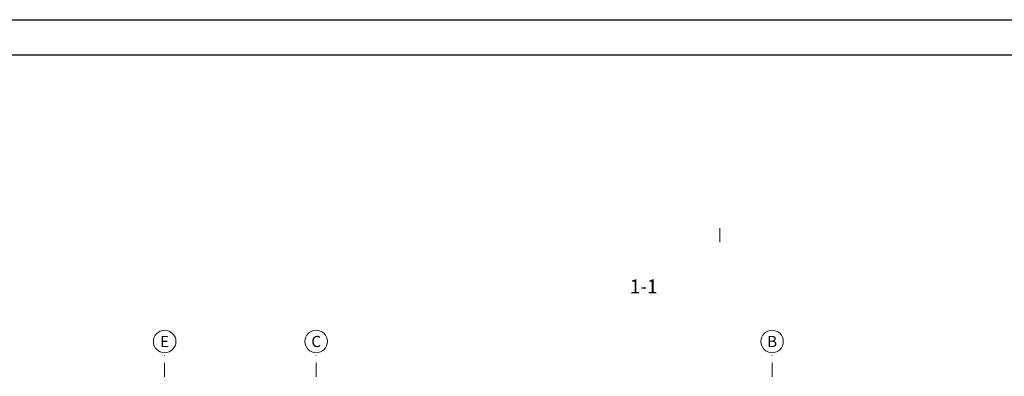
# Model space of a CAD drawing. Units: millimetres. Extents: x 54523 to 222622, y -20983 to -13558.
# Drawn here: x 64554 to 68062, y -14829 to -13558 of the extents above; entities that cross this region are included whole.
import ezdxf
from ezdxf.enums import TextEntityAlignment as Align

# ---------------------------------------------------------------- set-up
doc = ezdxf.new("R2010")
doc.units = ezdxf.units.MM
doc.header["$MEASUREMENT"] = 0
doc.linetypes.add('CONTINOUS', pattern=[0])
doc.linetypes.add('IMPORT-DASHDOTX2', pattern=[40, 20, -10, 0, -10])
doc.layers.add('L-RAM', color=7, linetype='Continuous')
for name, color, linetype, lineweight in [('okvir', 9, 'Continuous', 9), ('Ose', 10, 'IMPORT-DASHDOTX2', 9), ('Ose @ 1', 10, 'IMPORT-DASHDOTX2', 9), ('Tekst', 2, 'Continuous', 9)]:
    doc.layers.add(name, color=color, linetype=linetype, lineweight=lineweight)
doc.styles.add('ARIAL', font='arial_0.ttf')
doc.styles.add('Ose', font='arialbd_0.ttf', dxfattribs={"height": 20})

# ---------------------------------------------------------------- blocks, each defined once
blk = doc.blocks.new('Ose')
at = {"layer": 'Ose', "linetype": 'CONTINOUS'}
blk.add_circle((0, 0), 20, dxfattribs=at)
at = {"layer": 'Ose', "style": 'Ose'}
blk.add_attdef('OZNAKA', text='', height=20, dxfattribs=at).set_placement((0, 0), align=Align.MIDDLE_CENTER)

msp = doc.modelspace()

# ---------------------------------------------------------------- linework, layer by layer
at = {"layer": 'L-RAM'}
for points in [[(54523.18, -20983.04), (54523.18, -13558.04), (73473.18, -13558.04), (73473.18, -20983.04)], [(55148.18, -20858.04), (55148.18, -13683.04), (73348.18, -13683.04), (73348.18, -20858.04)]]:
    msp.add_lwpolyline(points, close=True, dxfattribs=at)
at = {"layer": 'okvir'}
msp.add_line((67048.18, -14350.53), (67048.18, -14300.53), dxfattribs=at)
at = {"layer": 'Ose', "ltscale": 2.5}
for p, q in [((65070.16, -17132.76), (65070.16, -14745.16)), ((65610.16, -17132.76), (65610.16, -14745.16)), ((67234.16, -17132.76), (67234.16, -14745.16))]:
    msp.add_line(p, q, dxfattribs=at)

# ---------------------------------------------------------------- block references
at = {"layer": 'Ose @ 1', "ltscale": 20}
ref = msp.add_blockref('Ose', (65070.16, -14705.06), dxfattribs=dict(at, xscale=2.004749999999149, yscale=2.004749999999149, zscale=2.004749999999149, rotation=90))
ref.add_attrib('OZNAKA', 'E', dxfattribs={"layer": 'Ose', "height": 40.09, "style": 'Ose'}).set_placement((65070.16, -14705.06), align=Align.MIDDLE_CENTER)
ref = msp.add_blockref('Ose', (65610.16, -14705.06), dxfattribs=dict(at, xscale=2.004749999999149, yscale=2.004749999999149, zscale=2.004749999999149, rotation=90))
ref.add_attrib('OZNAKA', 'C', dxfattribs={"layer": 'Ose', "height": 40.09, "style": 'Ose'}).set_placement((65610.16, -14705.06), align=Align.MIDDLE_CENTER)
ref = msp.add_blockref('Ose', (67234.16, -14705.06), dxfattribs=dict(at, xscale=2.004749999999149, yscale=2.004749999999149, zscale=2.004749999999149, rotation=90))
ref.add_attrib('OZNAKA', 'B', dxfattribs={"layer": 'Ose', "height": 40.09, "style": 'Ose'}).set_placement((67234.16, -14705.06), align=Align.MIDDLE_CENTER)

# ---------------------------------------------------------------- texts
at = {"layer": 'Tekst', "insert": (66727.01, -14400.53), "char_height": 50, "attachment_point": 1, "style": 'ARIAL'}
msp.add_mtext_dynamic_manual_height_columns('\\pi1685.6;PRESEK 1-1', width=2071.1614, gutter_width=12.5, heights=[0], dxfattribs=at)

doc.saveas('drawing.dxf')
